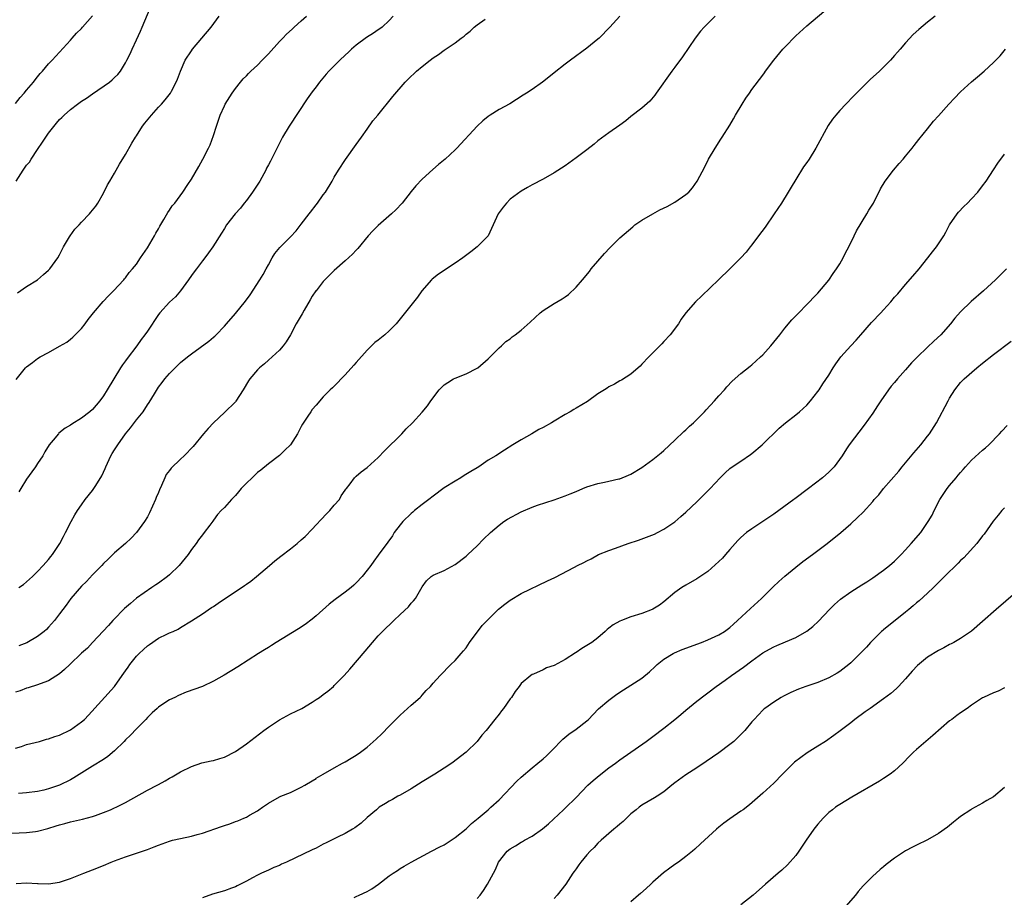
# Model space of a CAD drawing. Units: inches. Extents: x 2604000 to 2607000, y 1476000 to 1479000.
# Drawn here: x 2605712 to 2605891, y 1477389 to 1477548 of the extents above; entities that cross this region are included whole.
import ezdxf

# ---------------------------------------------------------------- set-up
doc = ezdxf.new("R2010")
doc.units = ezdxf.units.IN
doc.header["$MEASUREMENT"] = 0
doc.layers.add('LD26041476_10ft', color=93, linetype='Continuous')

msp = doc.modelspace()

# ---------------------------------------------------------------- linework, layer by layer
at = {"layer": 'LD26041476_10ft'}
for points, elevation in [([(2605711.09, 1477519), (2605712.37, 1477521), (2605712.64, 1477521.36), (2605713, 1477521.86), (2605713.55, 1477522.45), (2605713.84, 1477523), (2605715, 1477524.77), (2605715.91, 1477526.09), (2605716.49, 1477527), (2605717, 1477527.73), (2605718.45, 1477529.55), (2605719, 1477530.21), (2605719.42, 1477530.58), (2605719.82, 1477531), (2605721, 1477532.04), (2605722.27, 1477533), (2605723, 1477533.52), (2605723.89, 1477534.11), (2605725, 1477534.9), (2605728.1, 1477537), (2605728.59, 1477537.41), (2605729, 1477537.84), (2605729.6, 1477538.4), (2605730.09, 1477539), (2605731, 1477540.54), (2605731.24, 1477541), (2605731.82, 1477542.18), (2605732.19, 1477543), (2605733, 1477544.68), (2605733.7, 1477546.3), (2605734.02, 1477547), (2605735.5, 1477550.5)], 9860), ([(2605711, 1477415.74), (2605712.09, 1477416.09), (2605713, 1477416.4), (2605715.32, 1477417), (2605716.63, 1477417.37), (2605717, 1477417.46), (2605718.13, 1477417.87), (2605719, 1477418.14), (2605721, 1477419.08), (2605723, 1477420.54), (2605723.51, 1477421), (2605724.24, 1477421.76), (2605729, 1477426.99), (2605730.39, 1477429), (2605731, 1477429.83), (2605731.47, 1477430.53), (2605731.76, 1477431), (2605733, 1477432.5), (2605733.48, 1477433), (2605734.26, 1477433.74), (2605735, 1477434.4), (2605735.36, 1477434.64), (2605737, 1477435.77), (2605738.51, 1477436.51), (2605739, 1477436.73), (2605739.66, 1477437), (2605740.56, 1477437.44), (2605741, 1477437.74), (2605743, 1477438.91), (2605745, 1477440.2), (2605746.66, 1477441.34), (2605747, 1477441.54), (2605747.85, 1477442.15), (2605752.64, 1477445.36), (2605753, 1477445.63), (2605753.82, 1477446.18), (2605754.86, 1477447), (2605757.22, 1477449), (2605758.16, 1477449.84), (2605759.28, 1477450.72), (2605761, 1477452.07), (2605762.23, 1477453), (2605763, 1477453.67), (2605763.69, 1477454.31), (2605765, 1477455.65), (2605765.68, 1477456.41), (2605766.59, 1477457.41), (2605767.56, 1477458.44), (2605768.16, 1477459), (2605769, 1477460), (2605769.93, 1477461), (2605770.28, 1477461.72), (2605771, 1477462.72), (2605771.1, 1477462.9), (2605771.2, 1477463), (2605771.87, 1477463.87), (2605772.65, 1477465), (2605772.84, 1477465.16), (2605773, 1477465.27), (2605773.91, 1477466.09), (2605775, 1477466.84), (2605777, 1477468.67), (2605778.13, 1477469.87), (2605781.28, 1477473), (2605782.11, 1477473.89), (2605783.23, 1477475), (2605785, 1477476.93), (2605785.94, 1477478.06), (2605786.58, 1477479), (2605788.08, 1477481), (2605789, 1477481.9), (2605789.65, 1477482.35), (2605790.73, 1477483), (2605791, 1477483.14), (2605793, 1477483.91), (2605795, 1477484.93), (2605795.1, 1477485), (2605797, 1477486.63), (2605797.39, 1477487), (2605799, 1477488.62), (2605799.43, 1477489), (2605800.22, 1477489.78), (2605801, 1477490.28), (2605801.39, 1477490.61), (2605801.92, 1477491), (2605803, 1477491.83), (2605804.67, 1477493.33), (2605806.48, 1477495), (2605807, 1477495.42), (2605809, 1477496.7), (2605810.47, 1477497.53), (2605811, 1477497.94), (2605811.63, 1477498.37), (2605813, 1477499.67), (2605814.16, 1477501), (2605815.45, 1477502.55), (2605815.77, 1477503), (2605818.17, 1477505.83), (2605819.16, 1477506.84), (2605821, 1477508.66), (2605823.32, 1477510.68), (2605823.73, 1477511), (2605825, 1477511.89), (2605826.96, 1477513.04), (2605828.27, 1477513.73), (2605829.62, 1477514.38), (2605831, 1477515.13), (2605833, 1477516.52), (2605833.52, 1477517), (2605834.22, 1477517.78), (2605835.05, 1477518.95), (2605836.44, 1477521.56), (2605837.09, 1477523), (2605838.3, 1477525), (2605839.39, 1477526.61), (2605839.61, 1477527), (2605841, 1477529.2), (2605841.67, 1477530.33), (2605842.04, 1477531), (2605843.27, 1477533), (2605843.91, 1477534.09), (2605844.57, 1477535), (2605845, 1477535.65), (2605847, 1477538.25), (2605847.32, 1477538.68), (2605847.52, 1477539), (2605849.02, 1477541), (2605850.67, 1477543), (2605851, 1477543.36), (2605853, 1477545.42), (2605855, 1477547.25), (2605858.11, 1477549.89)], 9930), ([(2605711, 1477533.13), (2605711.82, 1477534.18), (2605712.57, 1477535), (2605713, 1477535.54), (2605714.24, 1477537), (2605714.55, 1477537.45), (2605715, 1477537.98), (2605715.44, 1477538.56), (2605715.88, 1477539), (2605717, 1477540.32), (2605717.65, 1477541), (2605721, 1477544.64), (2605721.29, 1477545), (2605722.1, 1477545.9), (2605723, 1477546.79), (2605723.17, 1477547), (2605725, 1477549.06)], 9850), ([(2605838.33, 1477549), (2605836.33, 1477547), (2605835.69, 1477546.31), (2605834.66, 1477545), (2605832.36, 1477541.64), (2605831, 1477539.73), (2605830.43, 1477539), (2605827.62, 1477535), (2605827.36, 1477534.64), (2605826.44, 1477533.56), (2605825, 1477532.28), (2605823, 1477530.73), (2605822.07, 1477529.93), (2605821, 1477529.2), (2605819, 1477527.79), (2605817, 1477526.3), (2605816.29, 1477525.71), (2605815, 1477524.7), (2605813, 1477523.2), (2605811.72, 1477522.28), (2605811, 1477521.79), (2605809, 1477520.48), (2605807, 1477519.32), (2605805, 1477518.28), (2605804.18, 1477517.82), (2605803, 1477517.18), (2605801, 1477515.7), (2605800.32, 1477515), (2605799.73, 1477514.27), (2605799, 1477513.26), (2605798.84, 1477513), (2605797.94, 1477511), (2605796.98, 1477509.02), (2605795, 1477507.05), (2605793.86, 1477506.14), (2605792.4, 1477505), (2605791, 1477504.06), (2605789.44, 1477503), (2605789, 1477502.74), (2605787.96, 1477502.04), (2605786.84, 1477501.16), (2605786.68, 1477501), (2605784.93, 1477499), (2605784.14, 1477497.86), (2605780.24, 1477493), (2605779, 1477491.71), (2605778.19, 1477491), (2605777, 1477490.03), (2605776.41, 1477489.59), (2605775, 1477488.23), (2605773, 1477485.98), (2605772.55, 1477485.45), (2605771, 1477483.75), (2605770.24, 1477483), (2605769.65, 1477482.35), (2605768.66, 1477481.34), (2605768.28, 1477481), (2605767, 1477479.71), (2605765.68, 1477478.2), (2605765, 1477477.41), (2605764.71, 1477477), (2605764.2, 1477476.2), (2605763.24, 1477474.76), (2605763, 1477474.29), (2605762.52, 1477473.48), (2605762.29, 1477473), (2605761, 1477471), (2605760.01, 1477469.99), (2605759, 1477469.04), (2605757, 1477467.52), (2605755.61, 1477466.39), (2605755, 1477465.92), (2605754.03, 1477465), (2605753, 1477464), (2605752.08, 1477463), (2605751.59, 1477462.41), (2605751, 1477461.74), (2605750.28, 1477461), (2605749, 1477459.56), (2605748.43, 1477459), (2605747.72, 1477458.28), (2605747, 1477457.24), (2605746.89, 1477457.11), (2605746.36, 1477456.36), (2605745.34, 1477455), (2605745, 1477454.6), (2605744.3, 1477453.7), (2605743.88, 1477453), (2605743, 1477451.91), (2605742.39, 1477451), (2605740.77, 1477449), (2605739, 1477447.3), (2605738.65, 1477447), (2605737, 1477445.8), (2605736.51, 1477445.49), (2605735.8, 1477445), (2605733, 1477443.04), (2605731.89, 1477442.11), (2605730.82, 1477441.18), (2605730.62, 1477441), (2605729, 1477439.33), (2605728.69, 1477439), (2605727.9, 1477438.1), (2605725, 1477435), (2605724.05, 1477433.95), (2605723, 1477433.03), (2605720.84, 1477431), (2605719.92, 1477430.08), (2605719, 1477429.28), (2605717, 1477427.99), (2605715.46, 1477427.46), (2605715, 1477427.29), (2605713.26, 1477426.74), (2605713, 1477426.67), (2605711.83, 1477426.17), (2605711, 1477425.94)], 9920), ([(2605711.11, 1477482.89), (2605712.81, 1477485), (2605713, 1477485.19), (2605714.04, 1477485.96), (2605715, 1477486.71), (2605715.45, 1477487), (2605717, 1477487.81), (2605719, 1477488.92), (2605720.31, 1477489.69), (2605721, 1477490.22), (2605721.43, 1477490.57), (2605721.86, 1477491), (2605723, 1477492.18), (2605723.63, 1477493), (2605724.2, 1477493.8), (2605725.16, 1477495), (2605726.94, 1477497.06), (2605727.91, 1477498.09), (2605728.83, 1477499), (2605730.67, 1477501), (2605730.81, 1477501.19), (2605731, 1477501.4), (2605731.68, 1477502.32), (2605732.3, 1477503), (2605733, 1477503.86), (2605733.74, 1477505), (2605735, 1477506.85), (2605736.26, 1477509), (2605736.51, 1477509.49), (2605737, 1477510.32), (2605737.23, 1477510.77), (2605737.97, 1477511.97), (2605738.7, 1477513.3), (2605739, 1477513.68), (2605739.51, 1477514.49), (2605739.96, 1477515), (2605741.43, 1477517), (2605742.37, 1477518.37), (2605743, 1477519.37), (2605744.34, 1477521.66), (2605745.08, 1477523), (2605746.1, 1477525), (2605746.39, 1477525.61), (2605747, 1477527.26), (2605747.54, 1477529), (2605747.93, 1477530.07), (2605748.23, 1477531), (2605749, 1477532.7), (2605749.15, 1477533), (2605750.41, 1477535), (2605751, 1477535.83), (2605751.92, 1477537), (2605752.42, 1477537.58), (2605753, 1477538.15), (2605753.41, 1477538.59), (2605753.82, 1477539), (2605755, 1477540.1), (2605755.9, 1477541), (2605757, 1477542.15), (2605759, 1477544.38), (2605759.61, 1477545), (2605760.28, 1477545.72), (2605761.33, 1477546.67), (2605761.71, 1477547), (2605763, 1477548.19), (2605763.93, 1477549)], 9880), ([(2605711.34, 1477498.66), (2605713, 1477499.8), (2605715, 1477501.04), (2605716.04, 1477501.96), (2605717, 1477502.77), (2605717.21, 1477503), (2605718.65, 1477505), (2605719, 1477505.57), (2605719.46, 1477506.54), (2605719.71, 1477507), (2605720.83, 1477508.83), (2605720.95, 1477509.05), (2605721.76, 1477510.24), (2605722.54, 1477511), (2605723, 1477511.52), (2605724.44, 1477513), (2605724.68, 1477513.32), (2605725.57, 1477514.43), (2605725.99, 1477515), (2605727, 1477516.79), (2605727.72, 1477518.28), (2605728.12, 1477519), (2605729, 1477520.45), (2605729.9, 1477522.1), (2605731, 1477523.82), (2605732.12, 1477525.88), (2605732.82, 1477527), (2605733, 1477527.25), (2605734.1, 1477529), (2605734.49, 1477529.51), (2605735.7, 1477531), (2605737, 1477532.44), (2605737.53, 1477533), (2605738.23, 1477533.77), (2605739.18, 1477535), (2605739.35, 1477535.35), (2605740.24, 1477537), (2605740.47, 1477537.53), (2605740.98, 1477539), (2605741.88, 1477541), (2605743, 1477542.7), (2605743.22, 1477543), (2605746.61, 1477547), (2605748.07, 1477549)], 9870), ([(2605878.39, 1477549), (2605877, 1477547.93), (2605875.39, 1477546.61), (2605874.35, 1477545.65), (2605873, 1477544.17), (2605871.99, 1477543), (2605871.54, 1477542.46), (2605871, 1477541.85), (2605870.22, 1477541), (2605869, 1477539.74), (2605868.23, 1477539), (2605866.54, 1477537.46), (2605865, 1477535.96), (2605863.53, 1477534.47), (2605862.1, 1477533), (2605861, 1477531.82), (2605860.27, 1477531), (2605859.71, 1477530.29), (2605858.9, 1477529.1), (2605856.66, 1477525), (2605855.41, 1477523), (2605855, 1477522.38), (2605854.43, 1477521.57), (2605853, 1477519.29), (2605852.14, 1477517.86), (2605851.63, 1477517), (2605850.41, 1477515), (2605849.09, 1477513), (2605847.42, 1477510.58), (2605846.2, 1477509), (2605845, 1477507.37), (2605844.68, 1477507), (2605843.95, 1477506.05), (2605843, 1477504.99), (2605841.02, 1477503), (2605838.94, 1477501), (2605835.88, 1477498.12), (2605834.72, 1477497), (2605833.01, 1477494.99), (2605832.15, 1477493.85), (2605831.63, 1477493), (2605830.11, 1477491), (2605829, 1477489.76), (2605828.61, 1477489.39), (2605827, 1477487.75), (2605826.24, 1477487), (2605825, 1477485.65), (2605824.68, 1477485.32), (2605824.33, 1477485), (2605823, 1477483.87), (2605821.27, 1477482.73), (2605821, 1477482.6), (2605819.98, 1477482.02), (2605819, 1477481.51), (2605818.68, 1477481.32), (2605818.16, 1477481), (2605817, 1477480.25), (2605815.11, 1477478.89), (2605813, 1477477.63), (2605812.59, 1477477.41), (2605811.91, 1477477), (2605811, 1477476.51), (2605809, 1477475.31), (2605808.53, 1477475), (2605807, 1477474.15), (2605806.24, 1477473.76), (2605804.97, 1477472.97), (2605803, 1477471.86), (2605801.52, 1477471), (2605799.97, 1477470.03), (2605798.43, 1477469), (2605797, 1477468.16), (2605795.32, 1477467), (2605795, 1477466.82), (2605793.88, 1477466.12), (2605792.63, 1477465.37), (2605792.06, 1477465), (2605791, 1477464.38), (2605789, 1477463.13), (2605787, 1477461.62), (2605786.21, 1477461), (2605785, 1477460.1), (2605783.62, 1477459), (2605783.29, 1477458.71), (2605783, 1477458.49), (2605781.47, 1477457), (2605781, 1477456.43), (2605779.93, 1477455), (2605779.57, 1477454.43), (2605778.74, 1477453.26), (2605777, 1477450.89), (2605776.19, 1477449.81), (2605775.63, 1477449), (2605775, 1477448.14), (2605774.08, 1477447), (2605773, 1477445.86), (2605772.56, 1477445.44), (2605772.06, 1477445), (2605771, 1477444.18), (2605769.18, 1477442.82), (2605768.05, 1477441.95), (2605765.68, 1477439.87), (2605765, 1477439.27), (2605763.71, 1477438.29), (2605762.49, 1477437.51), (2605758.4, 1477435), (2605757.55, 1477434.45), (2605757, 1477434.09), (2605756.32, 1477433.68), (2605755.23, 1477433), (2605751.46, 1477430.54), (2605748.97, 1477429.03), (2605747, 1477427.96), (2605745, 1477427.01), (2605742.06, 1477425.94), (2605740.64, 1477425.36), (2605739.96, 1477425), (2605739, 1477424.57), (2605737.62, 1477423.62), (2605737, 1477423.22), (2605736.78, 1477423), (2605735.84, 1477422.16), (2605735, 1477421.34), (2605734.7, 1477421), (2605733, 1477419.29), (2605731.9, 1477418.1), (2605731, 1477417.25), (2605730.77, 1477417), (2605729, 1477415.27), (2605727.78, 1477414.22), (2605727, 1477413.72), (2605725, 1477412.49), (2605721.62, 1477410.38), (2605721, 1477410.02), (2605719.01, 1477409), (2605717, 1477408.33), (2605716.11, 1477408.11), (2605715, 1477407.88), (2605713, 1477407.62), (2605711.5, 1477407.5)], 9940), ([(2605779.71, 1477549), (2605779, 1477548.21), (2605777.72, 1477547), (2605777.32, 1477546.68), (2605777, 1477546.5), (2605776.11, 1477545.89), (2605774.86, 1477545.14), (2605773, 1477543.74), (2605772.11, 1477543), (2605771.56, 1477542.44), (2605771, 1477541.92), (2605769.98, 1477541), (2605769, 1477539.99), (2605768, 1477539), (2605767.54, 1477538.46), (2605766.33, 1477537), (2605765.68, 1477536.14), (2605765, 1477535.23), (2605764.06, 1477533.94), (2605760.81, 1477529), (2605759.58, 1477527), (2605759.37, 1477526.63), (2605757.58, 1477523), (2605757.36, 1477522.64), (2605757, 1477521.96), (2605756.67, 1477521.33), (2605756.53, 1477521), (2605755.42, 1477519), (2605754.48, 1477517.52), (2605754.13, 1477517), (2605753, 1477515.47), (2605752.61, 1477515), (2605751.91, 1477514.09), (2605750.97, 1477513), (2605749.41, 1477511), (2605749, 1477510.34), (2605748.46, 1477509.54), (2605746.89, 1477507), (2605746.08, 1477505.92), (2605745.45, 1477505), (2605745, 1477504.48), (2605743.91, 1477503), (2605743.5, 1477502.5), (2605743, 1477501.82), (2605742.46, 1477501), (2605741.01, 1477498.99), (2605740.09, 1477497.91), (2605739, 1477496.92), (2605737.25, 1477495), (2605737, 1477494.68), (2605735, 1477491.67), (2605734.52, 1477491), (2605733.86, 1477490.14), (2605733.03, 1477489), (2605731.28, 1477486.72), (2605731, 1477486.28), (2605730.46, 1477485.54), (2605730.1, 1477485), (2605728.86, 1477483), (2605727.67, 1477481), (2605727, 1477479.92), (2605726.32, 1477479), (2605725, 1477477.44), (2605724.51, 1477477), (2605723, 1477475.84), (2605721.24, 1477474.76), (2605721, 1477474.58), (2605720, 1477474), (2605718.89, 1477473.11), (2605718.77, 1477473), (2605717.8, 1477471.8), (2605717.13, 1477471), (2605716.31, 1477469.69), (2605715.95, 1477469), (2605715, 1477467.58), (2605714.64, 1477467), (2605713.94, 1477466.06), (2605713, 1477464.72), (2605711.92, 1477463), (2605711.6, 1477462.4)], 9890), ([(2605820.97, 1477549.03), (2605819.17, 1477547), (2605817.19, 1477545), (2605817, 1477544.82), (2605815, 1477543.16), (2605811.98, 1477541), (2605811, 1477540.28), (2605809, 1477538.7), (2605808.08, 1477537.92), (2605806.87, 1477537), (2605805, 1477535.68), (2605804, 1477535), (2605803.39, 1477534.61), (2605800.93, 1477533.08), (2605799, 1477532), (2605797.38, 1477531), (2605797, 1477530.72), (2605796.04, 1477529.96), (2605795.02, 1477529), (2605791.3, 1477525), (2605791, 1477524.71), (2605789.16, 1477523), (2605787.98, 1477522.02), (2605786.91, 1477521.09), (2605785, 1477519.34), (2605783.87, 1477518.13), (2605783, 1477517.09), (2605781.33, 1477515), (2605780.22, 1477513.78), (2605779.41, 1477513), (2605777, 1477510.91), (2605776.04, 1477509.96), (2605775.14, 1477509), (2605773.3, 1477506.7), (2605773, 1477506.4), (2605772.34, 1477505.66), (2605771, 1477504.45), (2605769, 1477502.72), (2605768.12, 1477501.88), (2605767, 1477500.71), (2605765.68, 1477499.03), (2605765.66, 1477499), (2605765, 1477498.03), (2605764.6, 1477497.4), (2605763.52, 1477495.52), (2605763.15, 1477494.85), (2605762.08, 1477493), (2605761, 1477491), (2605760.27, 1477489.73), (2605759.7, 1477489), (2605759, 1477488.24), (2605757.71, 1477487), (2605757, 1477486.42), (2605756.27, 1477485.73), (2605755.4, 1477485), (2605755, 1477484.61), (2605753.65, 1477483), (2605753.39, 1477482.61), (2605752.4, 1477481), (2605751.08, 1477478.92), (2605751, 1477478.83), (2605749, 1477476.85), (2605747.04, 1477475), (2605746.06, 1477473.95), (2605745.21, 1477473), (2605743.32, 1477470.68), (2605741.68, 1477469), (2605741, 1477468.39), (2605739.29, 1477466.71), (2605739, 1477466.29), (2605738.41, 1477465.6), (2605738.14, 1477465), (2605737.57, 1477463.57), (2605737.19, 1477462.81), (2605737, 1477462.27), (2605736.6, 1477461.4), (2605736.47, 1477461), (2605735.38, 1477458.62), (2605735, 1477457.86), (2605734.46, 1477457), (2605733, 1477455), (2605732.02, 1477453.98), (2605730.98, 1477453), (2605729, 1477451.29), (2605727.85, 1477450.15), (2605727, 1477449.35), (2605726.67, 1477449), (2605725, 1477447.31), (2605723.89, 1477446.11), (2605723, 1477445.25), (2605721.07, 1477443), (2605720.22, 1477441.78), (2605719.58, 1477441), (2605719, 1477440.21), (2605718.05, 1477439), (2605717, 1477437.78), (2605716.62, 1477437.38), (2605716.2, 1477437), (2605715, 1477436.08), (2605713.05, 1477434.95), (2605711.61, 1477434.39)], 9910), ([(2605711.6, 1477445), (2605712.43, 1477445.57), (2605713, 1477446.03), (2605714.09, 1477447), (2605715, 1477447.9), (2605716.02, 1477449), (2605717, 1477450.11), (2605717.38, 1477450.62), (2605717.71, 1477451), (2605719.06, 1477453), (2605719.69, 1477454.31), (2605720.08, 1477455), (2605721.08, 1477457), (2605721.76, 1477458.24), (2605722.25, 1477459), (2605723, 1477460.03), (2605723.68, 1477461), (2605725, 1477462.67), (2605725.23, 1477463), (2605725.57, 1477463.57), (2605726.67, 1477465.33), (2605727.31, 1477466.69), (2605727.4, 1477467), (2605728.35, 1477469), (2605728.59, 1477469.41), (2605729, 1477470.04), (2605729.58, 1477471), (2605730.99, 1477473.01), (2605731.9, 1477474.1), (2605733, 1477475.52), (2605734.19, 1477477), (2605735, 1477478.24), (2605735.33, 1477478.67), (2605736.27, 1477480.27), (2605737, 1477481.48), (2605737.67, 1477482.33), (2605738.16, 1477483), (2605739, 1477483.98), (2605740.01, 1477485), (2605740.54, 1477485.46), (2605741, 1477485.96), (2605742.27, 1477487), (2605743, 1477487.57), (2605746.18, 1477489.82), (2605747, 1477490.56), (2605747.25, 1477490.75), (2605747.5, 1477491), (2605749, 1477492.6), (2605749.35, 1477493), (2605751, 1477494.91), (2605752.84, 1477497.16), (2605753.7, 1477498.3), (2605755.45, 1477501), (2605756.03, 1477501.97), (2605756.62, 1477503), (2605757, 1477503.77), (2605757.7, 1477505), (2605758.19, 1477505.81), (2605759.07, 1477506.93), (2605761, 1477508.82), (2605762.04, 1477509.96), (2605763, 1477511.17), (2605764.41, 1477513), (2605764.66, 1477513.34), (2605765.68, 1477514.64), (2605765.96, 1477515), (2605767, 1477516.46), (2605767.41, 1477517), (2605768.63, 1477519), (2605769, 1477519.68), (2605769.78, 1477521), (2605771.05, 1477522.95), (2605773, 1477525.64), (2605773.94, 1477527), (2605775, 1477528.46), (2605776.04, 1477529.96), (2605776.92, 1477531), (2605779.63, 1477534.37), (2605781.93, 1477537), (2605782.46, 1477537.54), (2605783.95, 1477539), (2605785, 1477539.87), (2605786.43, 1477541), (2605787, 1477541.42), (2605787.97, 1477542.03), (2605789, 1477542.82), (2605791, 1477544.16), (2605792.1, 1477545), (2605792.62, 1477545.38), (2605793, 1477545.73), (2605793.72, 1477546.28), (2605794.49, 1477547), (2605795, 1477547.43), (2605796.46, 1477548.46)], 9900), ([(2605710.29, 1477400.29), (2605713, 1477400.41), (2605714.61, 1477400.61), (2605715, 1477400.63), (2605716.88, 1477401.12), (2605718.4, 1477401.6), (2605719, 1477401.82), (2605719.95, 1477402.05), (2605721, 1477402.35), (2605721.55, 1477402.45), (2605723.18, 1477402.82), (2605725, 1477403.32), (2605725.52, 1477403.52), (2605727, 1477404.03), (2605728.27, 1477404.56), (2605729, 1477404.87), (2605729.27, 1477405), (2605731, 1477405.89), (2605735, 1477408.1), (2605736.74, 1477409), (2605737, 1477409.16), (2605738.21, 1477409.79), (2605739, 1477410.32), (2605739.47, 1477410.53), (2605741, 1477411.46), (2605743, 1477412.45), (2605744.92, 1477413.08), (2605746.57, 1477413.43), (2605747, 1477413.49), (2605748.14, 1477413.86), (2605749, 1477414.1), (2605751, 1477415.13), (2605753, 1477416.55), (2605756.15, 1477419), (2605757, 1477419.61), (2605759, 1477420.91), (2605761, 1477421.99), (2605763.07, 1477423), (2605765, 1477424.14), (2605765.68, 1477424.59), (2605766.29, 1477425), (2605767, 1477425.5), (2605767.84, 1477426.16), (2605768.83, 1477427), (2605769, 1477427.15), (2605770.82, 1477429), (2605771.86, 1477430.14), (2605774.61, 1477433.39), (2605775.95, 1477435), (2605777, 1477436.18), (2605777.76, 1477437), (2605779.83, 1477439), (2605781, 1477440.08), (2605782.49, 1477441.51), (2605783, 1477442.13), (2605783.43, 1477442.57), (2605783.76, 1477443), (2605785, 1477445.1), (2605785.79, 1477446.21), (2605786.65, 1477447), (2605787, 1477447.23), (2605789, 1477448.12), (2605791, 1477449.2), (2605793, 1477450.72), (2605793.33, 1477451), (2605795, 1477452.58), (2605796.19, 1477453.81), (2605797.41, 1477455), (2605799, 1477456.36), (2605799.84, 1477457), (2605800.54, 1477457.46), (2605803, 1477458.79), (2605805, 1477459.64), (2605806.02, 1477460.02), (2605809, 1477460.99), (2605811, 1477461.68), (2605811.95, 1477462.05), (2605813, 1477462.47), (2605814.22, 1477463), (2605815, 1477463.31), (2605817, 1477463.93), (2605818.21, 1477464.21), (2605819, 1477464.35), (2605820.77, 1477464.77), (2605821, 1477464.81), (2605822.57, 1477465.43), (2605823, 1477465.65), (2605825, 1477466.85), (2605827, 1477468.28), (2605828.49, 1477469.51), (2605829, 1477469.95), (2605831, 1477471.82), (2605832.62, 1477473.38), (2605833, 1477473.72), (2605833.65, 1477474.35), (2605834.38, 1477475), (2605835, 1477475.59), (2605836.38, 1477477), (2605836.67, 1477477.33), (2605838.21, 1477479), (2605839, 1477479.92), (2605840, 1477481), (2605840.45, 1477481.55), (2605841.43, 1477482.57), (2605843, 1477483.95), (2605844.68, 1477485.32), (2605845, 1477485.57), (2605846.59, 1477487), (2605847, 1477487.39), (2605848.45, 1477489), (2605850.08, 1477491), (2605851, 1477492.2), (2605852.29, 1477493.71), (2605853, 1477494.46), (2605855.51, 1477497), (2605856.21, 1477497.79), (2605857, 1477498.6), (2605859, 1477500.94), (2605859.81, 1477502.19), (2605860.41, 1477503), (2605861, 1477503.92), (2605861.61, 1477505), (2605862.06, 1477505.94), (2605862.64, 1477507), (2605863.63, 1477509), (2605864.06, 1477509.94), (2605865.96, 1477513), (2605866.32, 1477513.68), (2605867.13, 1477515), (2605868.42, 1477517.58), (2605869.25, 1477519), (2605870.8, 1477521), (2605871.81, 1477522.19), (2605872.56, 1477523), (2605873, 1477523.51), (2605874.19, 1477525), (2605874.53, 1477525.47), (2605875, 1477525.99), (2605875.41, 1477526.59), (2605877, 1477528.52), (2605878.1, 1477529.9), (2605879, 1477530.88), (2605880.85, 1477533), (2605881.89, 1477534.11), (2605883, 1477535.23), (2605885, 1477537.05), (2605886.06, 1477537.94), (2605887.28, 1477539), (2605889, 1477540.59), (2605890.19, 1477541.81), (2605891.16, 1477543)], 9950), ([(2605711.1, 1477391.1), (2605713, 1477391.23), (2605715, 1477391.13), (2605715.11, 1477391.11), (2605717, 1477391.06), (2605719, 1477391.37), (2605719.52, 1477391.52), (2605721, 1477392.02), (2605723.44, 1477393), (2605725, 1477393.59), (2605727, 1477394.4), (2605728.4, 1477395), (2605729, 1477395.24), (2605731, 1477395.96), (2605732.47, 1477396.47), (2605733, 1477396.63), (2605735, 1477397.33), (2605736.22, 1477397.78), (2605737, 1477398.1), (2605739, 1477398.83), (2605739.57, 1477399), (2605741, 1477399.33), (2605743, 1477399.75), (2605744.03, 1477400.03), (2605745, 1477400.27), (2605748.5, 1477401.5), (2605749, 1477401.7), (2605750, 1477402), (2605751, 1477402.42), (2605751.45, 1477402.55), (2605752.54, 1477403), (2605753, 1477403.21), (2605753.56, 1477403.56), (2605755, 1477404.37), (2605755.28, 1477404.56), (2605755.92, 1477405), (2605757, 1477405.76), (2605759, 1477406.87), (2605759.29, 1477407), (2605761, 1477407.69), (2605763, 1477408.64), (2605763.64, 1477409), (2605765, 1477409.83), (2605765.68, 1477410.26), (2605765.72, 1477410.28), (2605767, 1477411.04), (2605769, 1477412.19), (2605770.5, 1477413), (2605771, 1477413.29), (2605772.05, 1477413.95), (2605773, 1477414.51), (2605773.75, 1477415), (2605775, 1477415.94), (2605776.63, 1477417.37), (2605777.64, 1477418.36), (2605779, 1477419.79), (2605781, 1477421.79), (2605783, 1477423.58), (2605784.62, 1477425), (2605784.81, 1477425.19), (2605785, 1477425.39), (2605785.75, 1477426.25), (2605786.51, 1477427), (2605787, 1477427.58), (2605788.26, 1477429), (2605790.23, 1477431), (2605791, 1477431.69), (2605792.11, 1477433), (2605792.54, 1477433.46), (2605793, 1477434.03), (2605793.63, 1477435), (2605795.93, 1477438.07), (2605797, 1477439.21), (2605798.92, 1477441.08), (2605800.02, 1477441.98), (2605801, 1477442.68), (2605803, 1477443.89), (2605807.81, 1477446.19), (2605809.15, 1477446.85), (2605812.72, 1477448.72), (2605813.28, 1477449), (2605814.44, 1477449.56), (2605815, 1477449.86), (2605815.77, 1477450.23), (2605817.12, 1477451), (2605819, 1477451.77), (2605820.16, 1477452.16), (2605822.49, 1477453), (2605824.37, 1477453.63), (2605825.85, 1477454.15), (2605827.27, 1477454.73), (2605827.84, 1477455), (2605829, 1477455.61), (2605831, 1477456.97), (2605832.08, 1477457.92), (2605833, 1477458.71), (2605835, 1477460.61), (2605837, 1477462.59), (2605837.4, 1477463), (2605839.22, 1477465), (2605840.12, 1477465.88), (2605841, 1477466.66), (2605841.44, 1477467), (2605843, 1477468.03), (2605844.77, 1477469.23), (2605845, 1477469.42), (2605846.88, 1477471), (2605850, 1477474), (2605851.15, 1477475), (2605853, 1477476.43), (2605853.67, 1477477), (2605855, 1477478.22), (2605855.69, 1477479), (2605857, 1477480.67), (2605857.23, 1477481), (2605857.91, 1477482.09), (2605859, 1477483.65), (2605859.81, 1477485), (2605860.29, 1477485.71), (2605861.2, 1477487), (2605863, 1477489), (2605863.98, 1477490.02), (2605864.87, 1477491), (2605866.76, 1477493.24), (2605868.48, 1477495), (2605869, 1477495.58), (2605870.33, 1477497), (2605871, 1477497.83), (2605871.56, 1477498.44), (2605873, 1477500.14), (2605874.34, 1477501.66), (2605875.47, 1477503), (2605877.03, 1477505), (2605877.87, 1477506.13), (2605878.6, 1477507), (2605879, 1477507.58), (2605879.93, 1477509), (2605880.31, 1477509.69), (2605880.99, 1477511), (2605882.36, 1477513), (2605882.65, 1477513.35), (2605883.61, 1477514.39), (2605884.24, 1477515), (2605885, 1477515.79), (2605886.13, 1477517), (2605887, 1477518.1), (2605887.66, 1477519), (2605889, 1477521.01), (2605889.77, 1477522.23), (2605891, 1477523.89)], 9960), ([(2605891.36, 1477503), (2605889.36, 1477501), (2605887.17, 1477499), (2605884.93, 1477497.07), (2605883, 1477495.2), (2605881.98, 1477494.02), (2605881.15, 1477493), (2605879.4, 1477491), (2605878.16, 1477489.84), (2605877, 1477488.77), (2605875.08, 1477486.92), (2605874.09, 1477485.91), (2605873, 1477484.65), (2605871.53, 1477483), (2605871, 1477482.32), (2605870.37, 1477481.63), (2605869.87, 1477481), (2605868.48, 1477479), (2605867.9, 1477478.1), (2605867, 1477476.76), (2605865.45, 1477474.55), (2605862.71, 1477471), (2605862.23, 1477470.23), (2605861.42, 1477469), (2605859.99, 1477467), (2605859, 1477466.03), (2605857.88, 1477465), (2605855.3, 1477463), (2605852.83, 1477461.17), (2605852.62, 1477461), (2605849, 1477458.33), (2605847, 1477457), (2605845, 1477455.71), (2605844.03, 1477455), (2605843, 1477454.12), (2605842.45, 1477453.55), (2605841, 1477451.95), (2605840.2, 1477451), (2605839.64, 1477450.36), (2605839, 1477449.71), (2605837, 1477447.92), (2605835, 1477446.58), (2605833, 1477445.45), (2605832.25, 1477445), (2605831, 1477444.08), (2605829, 1477442.42), (2605828.19, 1477441.81), (2605826.96, 1477441.04), (2605826.87, 1477441), (2605825, 1477440.3), (2605823, 1477439.66), (2605821.27, 1477439), (2605821, 1477438.87), (2605819.79, 1477438.21), (2605819, 1477437.58), (2605818.66, 1477437.34), (2605818.3, 1477437), (2605817, 1477435.84), (2605815.91, 1477435), (2605815, 1477434.43), (2605814.09, 1477433.91), (2605813, 1477433.16), (2605812.9, 1477433.1), (2605811, 1477431.87), (2605809, 1477430.78), (2605807.62, 1477430.38), (2605807, 1477429.99), (2605805.24, 1477429.24), (2605805, 1477429.16), (2605804.77, 1477429), (2605803, 1477427.52), (2605802.66, 1477427), (2605801.95, 1477426.05), (2605801.23, 1477425), (2605801, 1477424.71), (2605799.8, 1477423), (2605799.46, 1477422.54), (2605799, 1477421.94), (2605798.23, 1477421), (2605796.63, 1477419), (2605795.87, 1477418.13), (2605795.03, 1477417), (2605793.01, 1477415), (2605790.37, 1477413), (2605789, 1477412.09), (2605787.28, 1477411), (2605785, 1477409.6), (2605783, 1477408.34), (2605781, 1477407.21), (2605780.57, 1477407), (2605779.57, 1477406.43), (2605779, 1477406.09), (2605778.3, 1477405.7), (2605777.19, 1477405), (2605776.67, 1477404.56), (2605775, 1477403.14), (2605773.87, 1477402.13), (2605772.76, 1477401.24), (2605772.34, 1477401), (2605771, 1477400.25), (2605769.58, 1477399.58), (2605767.5, 1477398.5), (2605767, 1477398.27), (2605765.68, 1477397.58), (2605765, 1477397.22), (2605760.29, 1477395), (2605759.38, 1477394.62), (2605759, 1477394.42), (2605757.99, 1477394.01), (2605757, 1477393.53), (2605756.61, 1477393.39), (2605755.74, 1477393), (2605755, 1477392.62), (2605754.13, 1477392.13), (2605753, 1477391.53), (2605751.33, 1477390.67), (2605751, 1477390.52), (2605750.27, 1477390.27), (2605749, 1477389.8), (2605746.83, 1477389.17), (2605745, 1477388.49)], 9970), ([(2605772.6, 1477388.6), (2605773, 1477388.74), (2605773.55, 1477389), (2605775, 1477389.69), (2605775.85, 1477390.15), (2605777.02, 1477391), (2605779, 1477392.53), (2605779.7, 1477393), (2605780.51, 1477393.49), (2605781, 1477393.86), (2605781.73, 1477394.27), (2605782.99, 1477395), (2605786.69, 1477397), (2605788.21, 1477397.79), (2605789, 1477398.18), (2605791, 1477399.48), (2605793, 1477401.1), (2605793.95, 1477402.05), (2605795.2, 1477403), (2605797.01, 1477404.56), (2605797.52, 1477405), (2605799, 1477406.38), (2605802.24, 1477409.76), (2605803, 1477410.47), (2605805, 1477412.15), (2605806.07, 1477413), (2605807, 1477413.82), (2605807.61, 1477414.39), (2605809, 1477415.77), (2605810.2, 1477417), (2605810.62, 1477417.38), (2605811.72, 1477418.28), (2605813, 1477419.19), (2605815, 1477420.76), (2605815.25, 1477421), (2605816.1, 1477421.9), (2605817.11, 1477422.89), (2605819, 1477424.52), (2605820.43, 1477425.57), (2605821.62, 1477426.38), (2605823, 1477427.23), (2605825, 1477428.52), (2605826.35, 1477429.65), (2605827.38, 1477430.62), (2605827.76, 1477431), (2605829, 1477431.95), (2605830.7, 1477433), (2605830.9, 1477433.1), (2605832.31, 1477433.69), (2605835.86, 1477435), (2605837, 1477435.47), (2605839, 1477436.38), (2605840.01, 1477437), (2605841, 1477437.75), (2605841.65, 1477438.35), (2605842.42, 1477439), (2605844.79, 1477441.21), (2605846.79, 1477443), (2605848.9, 1477445.1), (2605849.91, 1477446.09), (2605851, 1477447.05), (2605853, 1477448.72), (2605854.28, 1477449.72), (2605856.05, 1477451), (2605858.74, 1477453), (2605861.18, 1477455), (2605863, 1477456.6), (2605864.26, 1477457.74), (2605865.26, 1477458.74), (2605867, 1477460.64), (2605867.3, 1477461), (2605868.11, 1477461.89), (2605868.97, 1477463), (2605871.79, 1477466.21), (2605872.38, 1477467), (2605874.48, 1477469.52), (2605875.78, 1477471), (2605877, 1477472.53), (2605877.37, 1477473), (2605878.62, 1477475), (2605880.75, 1477479), (2605881, 1477479.45), (2605881.96, 1477481), (2605883, 1477482.3), (2605883.63, 1477483), (2605885.96, 1477485), (2605887, 1477485.82), (2605889, 1477487.43), (2605892.19, 1477489.82)], 9980), ([(2605795, 1477388.37), (2605795.53, 1477389), (2605796.16, 1477389.84), (2605796.91, 1477391), (2605797.96, 1477393), (2605798.35, 1477393.65), (2605798.92, 1477395), (2605800.48, 1477397), (2605801, 1477397.41), (2605802.01, 1477397.99), (2605803, 1477398.65), (2605803.24, 1477398.76), (2605803.62, 1477399), (2605805, 1477399.73), (2605806.93, 1477401.07), (2605807.99, 1477402.01), (2605810.7, 1477404.56), (2605811, 1477404.85), (2605813, 1477406.78), (2605815.18, 1477409), (2605816.12, 1477409.88), (2605817.21, 1477410.79), (2605819, 1477412.15), (2605820.19, 1477413), (2605821, 1477413.61), (2605825.78, 1477417), (2605826.48, 1477417.52), (2605827, 1477417.87), (2605829, 1477419.38), (2605830.97, 1477421), (2605832.1, 1477421.9), (2605833, 1477422.68), (2605835, 1477424.32), (2605836.52, 1477425.48), (2605837, 1477425.82), (2605838.54, 1477427), (2605840.15, 1477428.15), (2605841.29, 1477429), (2605843.48, 1477430.52), (2605845, 1477431.65), (2605847, 1477433.1), (2605848.24, 1477433.76), (2605849, 1477434.22), (2605849.57, 1477434.43), (2605851.12, 1477435.12), (2605853, 1477435.9), (2605855, 1477437.08), (2605856.08, 1477437.92), (2605857.13, 1477438.87), (2605859.12, 1477441), (2605860.08, 1477441.92), (2605861.14, 1477442.86), (2605863, 1477444.19), (2605865, 1477445.49), (2605865.94, 1477446.06), (2605867, 1477446.76), (2605869, 1477448.14), (2605870.07, 1477449), (2605871, 1477449.79), (2605872.2, 1477451), (2605873, 1477451.86), (2605874.02, 1477453), (2605875.75, 1477455), (2605877.13, 1477457), (2605877.8, 1477458.2), (2605878.19, 1477459), (2605879.24, 1477461), (2605880.54, 1477463), (2605881, 1477463.59), (2605882.17, 1477465), (2605882.56, 1477465.44), (2605883, 1477465.97), (2605883.5, 1477466.5), (2605883.92, 1477467), (2605885, 1477468.17), (2605887, 1477470.02), (2605887.54, 1477470.46), (2605888.13, 1477471), (2605890.1, 1477473), (2605890.52, 1477473.48), (2605891.49, 1477474.51)], 9990), ([(2605891, 1477459.49), (2605890.54, 1477459), (2605889.82, 1477458.18), (2605888.92, 1477457.08), (2605887.27, 1477454.73), (2605887, 1477454.4), (2605885.94, 1477453), (2605883.57, 1477450.43), (2605883, 1477449.91), (2605882.55, 1477449.45), (2605880.08, 1477447), (2605879.55, 1477446.45), (2605879, 1477445.93), (2605878.08, 1477445), (2605877, 1477443.97), (2605875.45, 1477442.55), (2605875, 1477442.19), (2605874.36, 1477441.64), (2605873.6, 1477441), (2605873, 1477440.53), (2605869, 1477437.31), (2605868.82, 1477437.18), (2605868.63, 1477437), (2605866.61, 1477435), (2605865.85, 1477434.15), (2605864.72, 1477433), (2605863, 1477431.31), (2605862.65, 1477431), (2605861, 1477429.73), (2605860.56, 1477429.44), (2605859, 1477428.58), (2605857, 1477427.74), (2605854.86, 1477427), (2605853.5, 1477426.5), (2605852.09, 1477425.91), (2605850.75, 1477425.25), (2605850.32, 1477425), (2605849, 1477424.16), (2605847.39, 1477423), (2605847.17, 1477422.83), (2605847, 1477422.67), (2605845.4, 1477421), (2605845, 1477420.54), (2605843.72, 1477419), (2605843.38, 1477418.62), (2605842.38, 1477417.62), (2605841.7, 1477417), (2605841, 1477416.41), (2605839, 1477414.89), (2605836.7, 1477413.3), (2605835, 1477412.18), (2605833, 1477410.89), (2605831, 1477409.43), (2605830.43, 1477409), (2605829, 1477407.8), (2605827.75, 1477407), (2605827.3, 1477406.7), (2605825, 1477405.37), (2605824.47, 1477405), (2605823.94, 1477404.56), (2605823, 1477403.8), (2605821.57, 1477402.43), (2605821, 1477401.94), (2605820.52, 1477401.48), (2605819.91, 1477401), (2605817.56, 1477399), (2605817, 1477398.48), (2605816.3, 1477397.7), (2605815.58, 1477397), (2605815, 1477396.35), (2605813.87, 1477395), (2605813.51, 1477394.49), (2605813, 1477393.82), (2605812.68, 1477393.32), (2605812.44, 1477393), (2605811.14, 1477391), (2605809.58, 1477389), (2605809, 1477388.39)], 10000), ([(2605893, 1477444.02), (2605889.49, 1477441), (2605887, 1477438.79), (2605884.96, 1477437.04), (2605883, 1477435.74), (2605881.76, 1477435), (2605881.27, 1477434.73), (2605881, 1477434.61), (2605879.97, 1477434.03), (2605879, 1477433.53), (2605877, 1477432.34), (2605875.17, 1477430.83), (2605874.2, 1477429.8), (2605873, 1477428.37), (2605871.7, 1477427), (2605871.36, 1477426.64), (2605870.29, 1477425.71), (2605869, 1477424.75), (2605866.53, 1477423), (2605865.65, 1477422.35), (2605863.78, 1477421), (2605863, 1477420.37), (2605861.1, 1477418.9), (2605859.95, 1477418.05), (2605858.39, 1477417), (2605857, 1477416.14), (2605855.09, 1477414.91), (2605852.8, 1477413.2), (2605850.58, 1477411), (2605849, 1477409.38), (2605847, 1477407.54), (2605844.58, 1477405.42), (2605843.41, 1477404.56), (2605843, 1477404.26), (2605841, 1477402.9), (2605839.91, 1477402.09), (2605839, 1477401.38), (2605838.56, 1477401), (2605835.67, 1477398.33), (2605834.62, 1477397.38), (2605834.19, 1477397), (2605833, 1477396.03), (2605831.65, 1477395), (2605831, 1477394.56), (2605830.08, 1477393.92), (2605828.94, 1477393.06), (2605827, 1477391.37), (2605826.6, 1477391), (2605825.79, 1477390.21), (2605824.73, 1477389.27), (2605824.39, 1477389), (2605823, 1477387.77)], 10010), ([(2605891, 1477426.73), (2605889.84, 1477426.16), (2605889, 1477425.82), (2605887.19, 1477425), (2605887, 1477424.89), (2605885, 1477423.59), (2605884.18, 1477423), (2605883, 1477422.21), (2605882.3, 1477421.7), (2605881.39, 1477421), (2605881, 1477420.72), (2605877.96, 1477418.04), (2605876.7, 1477417), (2605875, 1477415.53), (2605874.42, 1477415), (2605873.71, 1477414.29), (2605872.51, 1477413), (2605871, 1477411.61), (2605870.2, 1477411), (2605869, 1477410.21), (2605868.25, 1477409.75), (2605863.18, 1477406.82), (2605861, 1477405.52), (2605860.69, 1477405.31), (2605860.25, 1477405), (2605859.68, 1477404.56), (2605859, 1477404.05), (2605857.98, 1477403), (2605857, 1477401.93), (2605856.3, 1477401), (2605854.87, 1477399), (2605853.53, 1477397), (2605853, 1477396.24), (2605851.5, 1477394.5), (2605850.46, 1477393.54), (2605849.79, 1477393), (2605847.48, 1477391), (2605845.26, 1477389), (2605843, 1477387.21)], 10020), ([(2605891, 1477408.6), (2605889, 1477406.9), (2605887.77, 1477406.23), (2605887, 1477405.76), (2605885, 1477404.64), (2605884.89, 1477404.56), (2605883, 1477403.29), (2605882.62, 1477403), (2605881.73, 1477402.27), (2605880.6, 1477401.4), (2605879, 1477400.22), (2605877, 1477399.06), (2605875, 1477398.12), (2605874.26, 1477397.74), (2605873, 1477397.07), (2605871, 1477395.74), (2605869.45, 1477394.55), (2605869, 1477394.17), (2605868.34, 1477393.66), (2605867.64, 1477393), (2605867, 1477392.48), (2605865.59, 1477391), (2605865.28, 1477390.72), (2605864.36, 1477389.64), (2605863.88, 1477389), (2605862.12, 1477387)], 10030)]:
    msp.add_lwpolyline(points, dxfattribs=dict(at, elevation=elevation))

doc.saveas('drawing.dxf')
